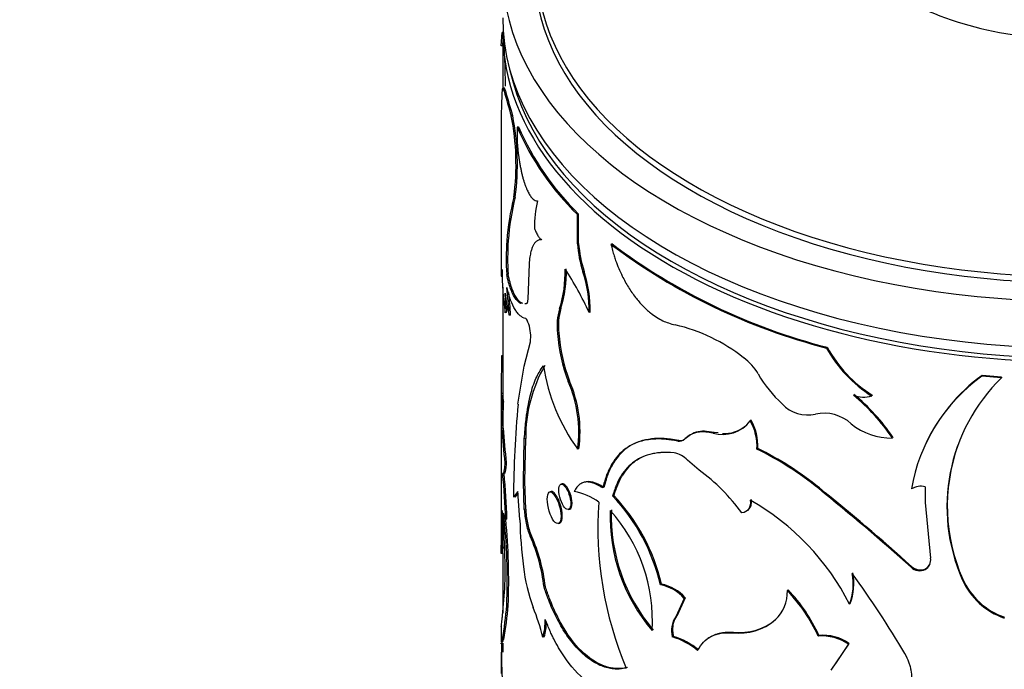
# Model space of a CAD drawing. Units: millimetres. Extents: x 0 to 744, y 0 to 1164.
# Drawn here: x 164 to 199, y 337 to 360 of the extents above; entities that cross this region are included whole.
import ezdxf
from ezdxf import colors
from ezdxf.entities.mleader import LeaderData, LeaderLine
from ezdxf.math import Vec2, Vec3

# ---------------------------------------------------------------- set-up
doc = ezdxf.new("R2010")
doc.units = ezdxf.units.MM
doc.layers.add('DV6_Défaut', color=7, linetype='Continuous')
doc.layers.add('Défaut', color=7, linetype='Continuous')

# ---------------------------------------------------------------- blocks, each defined once
blk = doc.blocks.new('_DOT')
at = {"color": 0}
blk.add_line((0, 0), (-1, 0), dxfattribs=at)
at = {"color": 0, "const_width": 0.333}
blk.add_lwpolyline([(-0.1665, 0, 1), (0.1665, 0, 1)], format="xyb", close=True, dxfattribs=at)
blk = doc.blocks.new('SE5')
at = {"layer": 'DV6_Défaut', "color": 7, "linetype": 'Continuous'}
for p, q in [((180.974, 359.262), (181, 359.729)), ((181.05, 359.727), (181, 359.729)), ((181.023, 359.747), (181.023, 357.773)), ((181.024, 359.262), (181.05, 359.727)), ((181.024, 359.262), (180.974, 359.262)), ((181.075, 357.782), (181.025, 357.78)), ((181.12, 357.684), (181.07, 357.681)), ((180.973, 356.876), (180.973, 351.205)), ((181.371, 356.815), (181.321, 356.809)), ((181.577, 356.427), (181.528, 356.42)), ((181.46, 353.97), (181.411, 353.964)), ((183.678, 353.376), (183.635, 353.362)), ((183.635, 352.335), (183.635, 353.362)), ((183.678, 352.349), (183.678, 353.376)), ((181.215, 352.44), (181.165, 352.436)), ((183.678, 352.349), (183.635, 352.335)), ((184.851, 352.332), (184.81, 352.315)), ((181.943, 351.632), (181.897, 350.395)), ((183.869, 351.369), (183.826, 351.354)), ((181.21, 351.269), (181.161, 351.265)), ((181.023, 350.821), (181.023, 347.079)), ((183.057, 350.077), (183.012, 350.065)), ((181.158, 349.927), (181.108, 349.924)), ((181.299, 349.837), (181.25, 349.833)), ((184.084, 349.944), (184.042, 349.929)), ((182.983, 349.213), (182.938, 349.2)), ((181.768, 348.056), (181.99, 348.906)), ((192.373, 348.714), (192.351, 348.688)), ((181.03, 348.386), (180.98, 348.387)), ((181.557, 346.726), (181.768, 348.056)), ((197.791, 347.73), (197.783, 347.702)), ((198.471, 347.644), (197.783, 347.702)), ((198.477, 347.672), (197.791, 347.73)), ((198.477, 347.672), (198.471, 347.644)), ((183.36, 347.528), (183.316, 347.514)), ((180.973, 347.068), (180.973, 341.572)), ((181.024, 347.092), (180.974, 347.092)), ((181.023, 347.043), (181.023, 346.527)), ((193.95, 347.036), (193.933, 347.009)), ((181.045, 346.788), (180.995, 346.786)), ((189.709, 346.165), (189.681, 346.141)), ((181.034, 345.883), (180.984, 345.882)), ((181.023, 345.816), (181.023, 345.438)), ((181.746, 344.009), (181.778, 345.513)), ((181.826, 345.521), (181.778, 345.513)), ((181.794, 344.017), (181.826, 345.521)), ((187.411, 345.515), (187.377, 345.494)), ((187.592, 345.653), (187.411, 345.515)), ((188.415, 345.735), (188.157, 345.771)), ((188.415, 345.735), (188.383, 345.712)), ((188.555, 345.717), (188.415, 345.735)), ((194.669, 345.567), (194.653, 345.54)), ((183.688, 345.165), (183.644, 345.15)), ((187.185, 345.454), (187.15, 345.433)), ((189.944, 345.171), (189.916, 345.147)), ((181.147, 344.667), (181.097, 344.664)), ((187.895, 344.417), (187.486, 344.766)), ((181.07, 344.293), (181.02, 344.291)), ((181.023, 344.291), (181.023, 344.256)), ((181.794, 344.017), (181.746, 344.009)), ((181.778, 343.038), (181.746, 344.009)), ((181.826, 343.046), (181.794, 344.017)), ((183.106, 343.936), (183.061, 343.923)), ((192.099, 343.792), (192.077, 343.766)), ((195.799, 343.828), (195.801, 343.282)), ((181.557, 343.664), (181.4, 343.463)), ((181.56, 343.612), (181.449, 343.469)), ((181.623, 342.68), (181.557, 343.664)), ((182.717, 343.661), (182.671, 343.65)), ((184.909, 343.529), (184.868, 343.512)), ((195.801, 343.282), (195.987, 341.336)), ((181.826, 343.046), (181.778, 343.038)), ((183.324, 343.039), (183.367, 343.053)), ((181.17, 342.693), (181.121, 342.689)), ((181.888, 342.572), (181.84, 342.564)), ((182.965, 342.546), (183.01, 342.559)), ((182.03, 342.112), (181.983, 342.103)), ((181.067, 341.689), (181.017, 341.687)), ((181.023, 341.493), (180.973, 341.493)), ((181.023, 341.493), (181.023, 339.404)), ((195.322, 341.046), (195.308, 341.018)), ((195.814, 340.965), (195.801, 340.938)), ((182.514, 340.332), (182.468, 340.321)), ((186.578, 340.423), (186.542, 340.403)), ((197.108, 340.617), (197.098, 340.589)), ((191.005, 340.222), (190.98, 340.197)), ((181.213, 339.679), (181.164, 339.675)), ((187.376, 339.928), (187.08, 339.286)), ((187.41, 339.949), (187.115, 339.307)), ((187.41, 339.949), (187.376, 339.928)), ((193.179, 339.746), (193.159, 339.72)), ((187.115, 339.307), (187.08, 339.286)), ((180.973, 338.957), (180.973, 338.394)), ((190.58, 339.197), (190.554, 339.172)), ((186.988, 338.599), (186.953, 338.578)), ((189.098, 338.743), (189.068, 338.72)), ((192.081, 338.632), (192.058, 338.606)), ((181.067, 338.489), (181.017, 338.487)), ((181.023, 338.56), (181.023, 338.414)), ((181.023, 338.364), (181.023, 338.039)), ((182.476, 338.578), (182.43, 338.567)), ((188.23, 338.547), (188.197, 338.524)), ((193.116, 338.323), (192.506, 337.412)), ((193.136, 338.349), (192.667, 337.648)), ((193.136, 338.349), (193.116, 338.323)), ((180.973, 338.039), (180.973, 337.294))]:
    blk.add_line(p, q, dxfattribs=at)
for centre, radius, start, end in [((147.561, 357.579), 33.558, 0.4578, 3.6707), ((217.083, 367.599), 37.354, 195.3975, 196.7887), ((203.43, 363.652), 23.095, 194.9772, 197.2212), ((172.755, 355.114), 8.733, 352.4297, 11.1944), ((172.813, 355.121), 8.724, 352.4181, 11.1977), ((187.487, 356.209), 5.963, 177.9677, 188.1247), ((190.38, 360.263), 9.651, 203.4678, 225.6539), ((190.365, 360.231), 9.576, 203.4089, 225.7128), ((190.354, 351.74), 9.215, 166.0362, 175.6684), ((190.323, 351.763), 9.133, 166.021, 175.7521), ((185.986, 352.927), 3.855, 166.2902, 180.791), ((190.871, 351.811), 9.725, 176.3168, 183.2171), ((190.668, 351.816), 9.473, 176.2254, 183.3097), ((188.09, 352.694), 4.47, 184.6125, 197.4498), ((188.071, 352.695), 4.406, 184.501, 197.5179), ((197.649, 369.357), 21.337, 233.009, 255.6239), ((197.657, 369.331), 21.284, 233.009, 255.6239), ((191.472, 351.412), 10.471, 179.8671, 188.1689), ((179.224, 351.291), 3.981, 342.0686, 2.3011), ((179.219, 351.309), 4.031, 342.2121, 2.2022), ((174.755, 345.798), 10.164, 23.9853, 33.7923), ((179.846, 350.023), 4.197, 358.7192, 18.4901), ((179.837, 350.032), 4.247, 358.8243, 18.3487), ((159.625, 348.581), 21.661, 3.3127, 5.8907), ((176.534, 350.267), 4.586, 355.707, 4.293), ((185.128, 350.943), 4.033, 184.7213, 195.9761), ((158.207, 348.47), 23.133, 3.3877, 5.3464), ((176.698, 350.271), 4.473, 355.598, 358.6621), ((185.133, 349.448), 2.209, 163.7987, 186.4489), ((185.145, 349.464), 2.176, 163.6361, 186.6382), ((180.617, 349.088), 1.385, 352.4462, 18.2366), ((185.659, 343.508), 6.15, 51.9241, 76.8613), ((189.173, 349.711), 6.256, 184.6875, 200.5604), ((189.157, 349.708), 6.193, 184.5898, 200.6128), ((196.417, 350.933), 4.645, 208.9081, 237.6681), ((196.444, 350.961), 4.65, 208.8931, 237.5735), ((269.305, 347.29), 88.332, 179.28807, 180.12792), ((188.249, 346.766), 1.989, 30.7212, 52.7605), ((186.954, 345.55), 5.128, 150.4766, 180.3243), ((189.014, 349.063), 6.643, 188.6275, 216.079), ((193.833, 350.011), 4.469, 209.91, 227.2382), ((201.374, 342.721), 6.141, 125.7943, 170.2924), ((201.435, 342.726), 6.19, 126.062, 155.1083), ((202.858, 343.129), 6.295, 134.1771, 203.8036), ((179.241, 345.743), 4.443, 352.3333, 23.4972), ((179.309, 345.762), 4.419, 352.2368, 23.5603), ((183.883, 347.147), 2.91, 181.1816, 187.1129), ((184.252, 347.168), 3.23, 181.4736, 186.7628), ((188.92, 341.695), 6.903, 33.8404, 50.7173), ((193.655, 347.97), 1, 248.6042, 286.1178), ((188.93, 341.725), 6.906, 33.7992, 50.6442), ((155.021, 346.675), 25.974, 358.2513, 0.2464), ((156.719, 346.653), 24.326, 358.1854, 0.3167), ((220.256, 343.228), 38.856, 174.8356, 179.6539), ((191.694, 347.582), 1.236, 223.5783, 282.593), ((188.151, 345.272), 1.796, 356.7785, 29.8041), ((192.258, 344.976), 1.43, 48.0993, 101.9051), ((249.392, 351.627), 68.649, 184.80078, 185.82173), ((235.597, 350.339), 54.745, 184.669, 185.9468), ((188.721, 346.868), 1.204, 253.7165, 322.8331), ((188.786, 346.829), 1.134, 266.1066, 309.8989), ((188.136, 345.25), 1.783, 356.6834, 29.9575), ((194.6, 347.705), 2.167, 230.221, 271.4131), ((187.206, 345.679), 0.253, 257.3568, 312.8247), ((188.06, 344.824), 0.952, 84.1561, 119.4106), ((187.239, 345.7), 0.253, 257.5416, 293.98), ((184.963, 335.019), 11.275, 50.8806, 63.9411), ((185.05, 335.152), 11.151, 50.7908, 63.969), ((202.894, 343.155), 6.318, 160.5283, 203.6836), ((186.865, 344.184), 0.85, 43.1493, 79.6075), ((160.813, 342.214), 20.313, 1.3409, 5.8692), ((162.084, 342.296), 19.09, 1.1926, 6.0064), ((183.756, 338.798), 6.979, 36.1727, 53.6238), ((140.547, 279.897), 82.064, 48.14194, 51.10359), ((144.474, 284.625), 75.953, 47.9738, 51.1683), ((195.64, 343.267), 0.583, 74.1094, 123.0559), ((183.101, 341.495), 2.212, 54.5265, 79.0036), ((179.933, 338.851), 6.788, 13.2161, 43.3608), ((179.999, 338.889), 6.755, 13.1222, 43.3794), ((197.044, 342.408), 12.691, 175.9862, 202.8022), ((185.342, 335.748), 8.768, 26.9361, 60.3419), ((158.407, 342.174), 22.615, 358.7651, 2.1325), ((159.423, 340.928), 21.684, 358.6391, 5.5241), ((159.067, 340.56), 22.114, 357.7071, 6.0968), ((185.141, 343.234), 3.368, 183.3324, 191.4737), ((185.183, 343.241), 3.362, 183.3137, 191.465), ((190.94, 342.791), 6.16, 177.9925, 220.4059), ((180.5, 339.156), 5.76, 356.4398, 41.9587), ((191.027, 342.823), 6.206, 178.1431, 220.1884), ((46.595, 342.193), 134.38, 359.70123, 0.11836), ((187.706, 342.441), 6.731, 179.7442, 186.4321), ((159.432, 340.575), 21.8, 357.6442, 5.5768), ((198.355, 343.103), 16.738, 181.449, 187.1061), ((184.04, 342.994), 2.241, 191.0556, 203.4293), ((184.084, 343.001), 2.238, 191.0383, 203.4114), ((176.432, 339.636), 6.074, 6.4724, 23.9608), ((176.453, 339.641), 6.1, 6.4994, 23.8921), ((160.126, 342.189), 20.947, 358.6303, 359.3546), ((211.475, 341.473), 30.501, 179.8231, 179.964), ((75.35, 342.148), 105.675, 359.64476, 359.74041), ((187.507, 341.674), 5.796, 186.353, 200.8305), ((195.613, 341.334), 0.439, 226.0017, 295.4065), ((195.627, 341.366), 0.442, 226.3697, 295.0385), ((195.626, 341.262), 0.368, 298.4195, 11.7198), ((195.634, 341.291), 0.372, 298.9255, 335.6289), ((191.247, 340.424), 2.037, 339.7708, 10.5076), ((191.284, 340.449), 2.021, 339.6544, 10.6487), ((165.551, 320.609), 34.275, 30.4765, 36.0839), ((156.543, 341.795), 24.597, 354.2378, 356.7797), ((186.237, 338.896), 1.537, 42.1784, 78.5683), ((186.286, 338.941), 1.511, 41.8915, 78.8551), ((199.376, 341.592), 2.489, 203.7843, 251.0968), ((199.397, 341.631), 2.503, 203.9023, 250.8507), ((189.649, 340.149), 1.332, 312.8074, 2.0495), ((186.866, 336.247), 5.703, 24.4348, 43.8317), ((186.986, 336.344), 5.585, 24.1868, 43.9749), ((167.341, 340.778), 13.866, 350.4926, 355.4407), ((167.335, 340.78), 13.921, 350.5277, 355.4644), ((174.799, 336.66), 7.865, 14.0306, 22.0482), ((187.754, 338.8), 0.831, 144.1886, 195.4736), ((180.226, 339.171), 2.284, 344.6827, 0.4966), ((180.271, 339.181), 2.286, 344.7054, 357.8363), ((189.284, 340.679), 1.971, 263.7277, 310.1329), ((189.316, 340.678), 1.947, 263.5684, 310.4741), ((186.235, 336.125), 2.585, 50.6206, 73.0614), ((192.192, 336.987), 1.624, 55.3002, 94.7062), ((192.217, 337.029), 1.609, 55.1541, 94.8522), ((198.003, 338.054), 17.027, 178.9259, 187.1789), ((186.265, 336.224), 2.453, 49.9759, 73.7061)]:
    blk.add_arc(centre, radius, start, end, dxfattribs=at)
for centre, major_axis, start_param, end_param in [((201.023, 364.401), (-8.5, 0), 0, 1.747949), ((201.023, 362.039), (-18.8, 0), 0, 2.34578), ((201.023, 361.87), (-20, 0), 0, 2.351837), ((201.023, 361.87), (-18.875, 0), 0, 2.355734), ((201.023, 360.237), (-20, 0), 0, 2.44553), ((201.023, 359.747), (-20, 0), 0, 1.751553), ((201.023, 359.829), (19.9, 0), 3.265923, 5.611541)]:
    blk.add_ellipse(centre, major_axis=major_axis, ratio=0.57735, start_param=start_param, end_param=end_param, dxfattribs=at)
for points, knots in [([(180.994, 357.579), (180.991, 357.5), (180.985, 357.359), (180.978, 357.165), (180.974, 357.009), (180.973, 356.914), (180.973, 356.873)], [0, 0, 0, 0, 0.286299, 0.516368, 0.77625, 1, 1, 1, 1]), ([(181.07, 357.681), (181.066, 357.696), (181.057, 357.725), (181.045, 357.755), (181.035, 357.774), (181.026, 357.782), (181.018, 357.777), (181.012, 357.761), (181.006, 357.733), (181.001, 357.694), (180.997, 357.643), (180.995, 357.6), (180.994, 357.579)], [0, 0, 0, 0, 0.104203, 0.205684, 0.305068, 0.403023, 0.500245, 0.597447, 0.695341, 0.794625, 0.895968, 1, 1, 1, 1]), ([(181.584, 355.366), (181.592, 355.317), (181.606, 355.22), (181.631, 355.078), (181.657, 354.942), (181.685, 354.812), (181.716, 354.688), (181.748, 354.571), (181.783, 354.459), (181.82, 354.354), (181.87, 354.23), (181.933, 354.098), (182.009, 353.977), (182.086, 353.894), (182.165, 353.845), (182.215, 353.842), (182.241, 353.841)], [0, 0, 0, 0, 0.05968, 0.117384, 0.173479, 0.228365, 0.282469, 0.336237, 0.390122, 0.444576, 0.500035, 0.599039, 0.695951, 0.793397, 0.893961, 1, 1, 1, 1]), ([(182.132, 352.874), (182.143, 352.845), (182.165, 352.788), (182.2, 352.713), (182.235, 352.646), (182.271, 352.589), (182.307, 352.542), (182.344, 352.504), (182.369, 352.487), (182.381, 352.479)], [0, 0, 0, 0, 0.147323, 0.290211, 0.430371, 0.56961, 0.709773, 0.852667, 1, 1, 1, 1]), ([(182.381, 352.479), (182.363, 352.478), (182.327, 352.476), (182.277, 352.464), (182.233, 352.445), (182.185, 352.412), (182.135, 352.357), (182.086, 352.276), (182.044, 352.178), (182.005, 352.05), (181.969, 351.872), (181.952, 351.715), (181.943, 351.632)], [0, 0, 0, 0, 0.077523, 0.150901, 0.220313, 0.285969, 0.393015, 0.500286, 0.600338, 0.700227, 0.842226, 1, 1, 1, 1]), ([(184.81, 352.315), (184.828, 352.244), (184.862, 352.112), (184.916, 351.925), (184.985, 351.715), (185.078, 351.475), (185.223, 351.158), (185.415, 350.811), (185.658, 350.462), (185.919, 350.16), (186.169, 349.931), (186.406, 349.761), (186.617, 349.641), (186.835, 349.553), (186.979, 349.517), (187.057, 349.498)], [0, 0, 0, 0, 0.053832, 0.101379, 0.142813, 0.214303, 0.285475, 0.392515, 0.499709, 0.599744, 0.699819, 0.774677, 0.850526, 0.91822, 1, 1, 1, 1]), ([(181.002, 351.436), (180.998, 351.373), (180.994, 351.324), (180.99, 351.272), (180.988, 351.257), (180.985, 351.228), (180.984, 351.216), (180.979, 351.186), (180.977, 351.176), (180.975, 351.176)], [0, 0, 0, 0, 0.331611, 0.331611, 0.497417, 0.497417, 0.663223, 0.663223, 1, 1, 1, 1]), ([(181.672, 350.24), (181.668, 350.242), (181.632, 350.256), (181.562, 350.303), (181.468, 350.413), (181.378, 350.565), (181.298, 350.754), (181.224, 350.988), (181.183, 351.169), (181.161, 351.265)], [0, 0, 0, 0, 0.017808, 0.181391, 0.345164, 0.508878, 0.672611, 0.825771, 1, 1, 1, 1]), ([(181.72, 350.248), (181.717, 350.249), (181.713, 350.251), (181.695, 350.258), (181.676, 350.268), (181.644, 350.29), (181.628, 350.303), (181.58, 350.346), (181.548, 350.383), (181.456, 350.514), (181.399, 350.628), (181.334, 350.806), (181.324, 350.835), (181.301, 350.907), (181.29, 350.946), (181.255, 351.071), (181.232, 351.165), (181.21, 351.269)], [0, 0, 0, 0, 0.020342, 0.020342, 0.10198, 0.10198, 0.183618, 0.183618, 0.346895, 0.346895, 0.673447, 0.673447, 0.755086, 0.755086, 0.836724, 0.836724, 1, 1, 1, 1]), ([(181.827, 349.718), (181.748, 349.74), (181.685, 349.774), (181.628, 349.824), (181.618, 349.832), (181.603, 349.847), (181.595, 349.855), (181.572, 349.878), (181.557, 349.895), (181.512, 349.95), (181.483, 349.991), (181.4, 350.128), (181.348, 350.238), (181.293, 350.384), (181.29, 350.395), (181.28, 350.423), (181.274, 350.438), (181.259, 350.485), (181.248, 350.519), (181.216, 350.628), (181.194, 350.711), (181.172, 350.804)], [0, 0, 0, 0, 0.25, 0.25, 0.28125, 0.28125, 0.3125, 0.3125, 0.375, 0.375, 0.5, 0.5, 0.75, 0.75, 0.78125, 0.78125, 0.8125, 0.8125, 0.875, 0.875, 1, 1, 1, 1]), ([(181.897, 350.395), (181.896, 350.378), (181.895, 350.347), (181.891, 350.308), (181.883, 350.278), (181.873, 350.256), (181.864, 350.249), (181.86, 350.246)], [0, 0, 0, 0, 0.205908, 0.403225, 0.597509, 0.794575, 1, 1, 1, 1]), ([(181.86, 350.246), (181.842, 350.24), (181.822, 350.234), (181.802, 350.23), (181.8, 350.23)], [0, 0, 0, 0, 0.909824, 1, 1, 1, 1]), ([(181.778, 345.513), (181.787, 345.622), (181.803, 345.828), (181.83, 346.105), (181.867, 346.401), (181.919, 346.716), (181.992, 347.055), (182.08, 347.359), (182.179, 347.623), (182.3, 347.858), (182.394, 347.992), (182.445, 348.066)], [0, 0, 0, 0, 0.095413, 0.17868, 0.249903, 0.37568, 0.499891, 0.624072, 0.749938, 0.86132, 1, 1, 1, 1]), ([(187.15, 345.433), (187.075, 345.445), (186.934, 345.467), (186.746, 345.491), (186.54, 345.507), (186.313, 345.503), (185.98, 345.466), (185.605, 345.354), (185.257, 345.135), (184.992, 344.862), (184.826, 344.609), (184.713, 344.382), (184.614, 344.138), (184.559, 343.931), (184.522, 343.792)], [0, 0, 0, 0, 0.054912, 0.102115, 0.141673, 0.213872, 0.286227, 0.428835, 0.571785, 0.678705, 0.786376, 0.840595, 0.892526, 1, 1, 1, 1]), ([(187.185, 345.454), (186.972, 345.488), (186.802, 345.511), (186.64, 345.521), (186.607, 345.523), (186.528, 345.524), (186.489, 345.524), (186.374, 345.521), (186.298, 345.516), (185.932, 345.473), (185.678, 345.388), (185.237, 345.109), (185.052, 344.918), (184.827, 344.553), (184.759, 344.415), (184.692, 344.241), (184.68, 344.209), (184.661, 344.151), (184.65, 344.117), (184.616, 344.006), (184.591, 343.915), (184.564, 343.808)], [0, 0, 0, 0, 0.125, 0.125, 0.15625, 0.15625, 0.1875, 0.1875, 0.25, 0.25, 0.5, 0.5, 0.75, 0.75, 0.875, 0.875, 0.90625, 0.90625, 0.9375, 0.9375, 1, 1, 1, 1]), ([(188.383, 345.712), (188.34, 345.721), (188.255, 345.737), (188.133, 345.749), (188.019, 345.753), (187.911, 345.747), (187.788, 345.728), (187.652, 345.684), (187.506, 345.605), (187.421, 345.532), (187.377, 345.494)], [0, 0, 0, 0, 0.106067, 0.20869, 0.308293, 0.405341, 0.500338, 0.659659, 0.825493, 1, 1, 1, 1]), ([(187.019, 345.021), (186.84, 345.031), (186.708, 345.035), (186.608, 345.03), (186.588, 345.029), (186.557, 345.027), (186.542, 345.026), (186.496, 345.022), (186.465, 345.019), (186.373, 345.007), (186.313, 344.996), (186.132, 344.957), (186.026, 344.923), (185.82, 344.834), (185.723, 344.78), (185.451, 344.588), (185.297, 344.423), (185.106, 344.119), (185.046, 344.005), (184.992, 343.876), (184.989, 343.869), (184.98, 343.846), (184.975, 343.834), (184.961, 343.795), (184.95, 343.766), (184.918, 343.671), (184.894, 343.597), (184.868, 343.512)], [0, 0, 0, 0, 0.125, 0.125, 0.140625, 0.140625, 0.15625, 0.15625, 0.1875, 0.1875, 0.25, 0.25, 0.375, 0.375, 0.5, 0.5, 0.75, 0.75, 0.875, 0.875, 0.890625, 0.890625, 0.90625, 0.90625, 0.9375, 0.9375, 1, 1, 1, 1]), ([(185.881, 344.861), (185.807, 344.824), (185.642, 344.724), (185.413, 344.523), (185.247, 344.306), (185.142, 344.124), (185.079, 343.996), (185.019, 343.854), (184.962, 343.698), (184.927, 343.586), (184.909, 343.529)], [0, 0, 0, 0, 0.155854, 0.366911, 0.57791, 0.653717, 0.733695, 0.817988, 0.906721, 1, 1, 1, 1]), ([(181.147, 344.667), (181.144, 344.639), (181.14, 344.582), (181.132, 344.51), (181.124, 344.447), (181.116, 344.395), (181.107, 344.353), (181.098, 344.322), (181.088, 344.301), (181.081, 344.293), (181.077, 344.292), (181.076, 344.292)], [0, 0, 0, 0, 0.123021, 0.243992, 0.363476, 0.48206, 0.600342, 0.718926, 0.83841, 0.959381, 1, 1, 1, 1]), ([(183.405, 343.245), (183.405, 343.343), (183.357, 343.59), (183.188, 343.897), (183.027, 343.962), (182.961, 343.745), (183.027, 343.372), (183.188, 343.063), (183.357, 343.001), (183.405, 343.146), (183.405, 343.245)], [0, 0, 0, 0, 0.12489, 0.25, 0.37511, 0.5, 0.62489, 0.75, 0.87511, 1, 1, 1, 1]), ([(183.449, 343.258), (183.449, 343.467), (183.35, 343.739), (183.185, 343.925), (183.14, 343.946), (183.105, 343.935)], [0, 0, 0, 0, 0.702367, 0.702367, 1, 1, 1, 1]), ([(184.522, 343.792), (184.489, 343.813), (184.422, 343.855), (184.326, 343.905), (184.235, 343.946), (184.149, 343.975), (184.068, 343.994), (183.99, 344.002), (183.918, 343.999), (183.849, 343.985), (183.785, 343.959), (183.724, 343.923), (183.668, 343.876), (183.616, 343.817), (183.567, 343.748), (183.538, 343.694), (183.523, 343.667)], [0, 0, 0, 0, 0.075849, 0.149731, 0.221931, 0.292753, 0.362523, 0.431577, 0.500265, 0.568942, 0.637962, 0.707675, 0.77842, 0.850521, 0.924286, 1, 1, 1, 1]), ([(183.062, 342.8), (183.062, 342.921), (183.006, 343.229), (182.813, 343.613), (182.631, 343.698), (182.559, 343.432), (182.631, 342.968), (182.813, 342.581), (183.006, 342.498), (183.062, 342.678), (183.062, 342.8)], [0, 0, 0, 0, 0.12489, 0.25, 0.37511, 0.5, 0.62489, 0.75, 0.87511, 1, 1, 1, 1]), ([(183.106, 342.812), (183.106, 342.941), (183.081, 343.08), (182.984, 343.377), (182.926, 343.493), (182.805, 343.644), (182.756, 343.671), (182.717, 343.661)], [0, 0, 0, 0, 0.352837, 0.352837, 0.705674, 0.705674, 1, 1, 1, 1]), ([(189.709, 343.391), (189.712, 343.332), (189.719, 343.216), (189.674, 343.102), (189.625, 343.04), (189.602, 343.018), (189.59, 343.009)], [0, 0, 0, 0, 0.379434, 0.740719, 0.885923, 1, 1, 1, 1]), ([(183.01, 342.559), (183.018, 342.561), (183.025, 342.565), (183.081, 342.603), (183.106, 342.684), (183.106, 342.812)], [0, 0, 0, 0, 0.130802, 0.130802, 1, 1, 1, 1]), ([(185.345, 337.49), (185.272, 337.478), (185.142, 337.455), (184.943, 337.449), (184.747, 337.478), (184.472, 337.556), (184.127, 337.73), (183.728, 338.057), (183.353, 338.491), (183.07, 338.935), (182.864, 339.33), (182.726, 339.63), (182.594, 339.962), (182.513, 340.191), (182.468, 340.321)], [0, 0, 0, 0, 0.070622, 0.124956, 0.187314, 0.250027, 0.374875, 0.5, 0.625085, 0.749973, 0.812645, 0.875044, 0.929359, 1, 1, 1, 1]), ([(185.385, 337.508), (185.221, 337.477), (185.091, 337.465), (184.979, 337.472), (184.957, 337.474), (184.924, 337.477), (184.907, 337.479), (184.856, 337.486), (184.822, 337.492), (184.719, 337.514), (184.651, 337.534), (184.305, 337.657), (184.035, 337.834), (183.515, 338.345), (183.279, 338.666), (182.958, 339.241), (182.86, 339.444), (182.756, 339.685), (182.75, 339.699), (182.732, 339.743), (182.723, 339.766), (182.694, 339.837), (182.674, 339.889), (182.61, 340.058), (182.564, 340.186), (182.514, 340.332)], [0, 0, 0, 0, 0.125, 0.125, 0.140625, 0.140625, 0.15625, 0.15625, 0.1875, 0.1875, 0.25, 0.25, 0.5, 0.5, 0.75, 0.75, 0.875, 0.875, 0.890625, 0.890625, 0.90625, 0.90625, 0.9375, 0.9375, 1, 1, 1, 1]), ([(180.973, 338.927), (180.973, 338.931), (180.973, 338.937), (180.976, 338.969), (180.981, 339.014), (180.99, 339.086), (180.99, 339.092), (180.992, 339.106), (180.993, 339.114), (180.996, 339.14), (180.998, 339.158), (181.004, 339.22), (181.01, 339.269), (181.016, 339.326)], [0, 0, 0, 0, 0.128157, 0.128157, 0.564079, 0.564079, 0.618569, 0.618569, 0.673059, 0.673059, 0.782039, 0.782039, 1, 1, 1, 1]), ([(187.115, 339.307), (187.1, 339.289), (187.071, 339.253), (187.035, 339.19), (187.007, 339.122), (186.986, 339.049), (186.972, 338.97), (186.965, 338.885), (186.965, 338.795), (186.972, 338.699), (186.983, 338.633), (186.988, 338.599)], [0, 0, 0, 0, 0.115416, 0.227644, 0.337537, 0.446005, 0.553995, 0.662463, 0.772356, 0.884584, 1, 1, 1, 1]), ([(185.446, 336.767), (185.377, 336.739), (185.316, 336.719), (185.25, 336.705), (185.228, 336.7), (185.194, 336.694), (185.176, 336.691), (185.124, 336.684), (185.089, 336.681), (184.982, 336.675), (184.91, 336.677), (184.544, 336.713), (184.25, 336.833), (183.67, 337.254), (183.402, 337.544), (183.032, 338.096), (182.917, 338.295), (182.796, 338.535), (182.789, 338.549), (182.768, 338.593), (182.757, 338.616), (182.723, 338.688), (182.699, 338.74), (182.624, 338.911), (182.57, 339.042), (182.511, 339.19)], [0, 0, 0, 0, 0.0694638, 0.0694638, 0.0860806, 0.0860806, 0.1026973, 0.1026973, 0.1359307, 0.1359307, 0.2023976, 0.2023976, 0.468265, 0.468265, 0.7341325, 0.7341325, 0.8670663, 0.8670663, 0.883683, 0.883683, 0.9002997, 0.9002997, 0.9335331, 0.9335331, 1, 1, 1, 1]), ([(187.842, 338.102), (187.906, 338.222), (187.975, 338.321), (188.122, 338.475), (188.219, 338.546), (188.429, 338.652), (188.546, 338.689), (188.779, 338.725), (188.914, 338.729), (189.068, 338.72)], [0, 0, 0, 0, 0.25, 0.25, 0.5, 0.5, 0.75, 0.75, 1, 1, 1, 1]), ([(188.235, 338.544), (188.26, 338.562), (188.315, 338.596), (188.404, 338.642), (188.504, 338.68), (188.61, 338.71), (188.723, 338.731), (188.842, 338.744), (188.967, 338.749), (189.054, 338.745), (189.098, 338.743)], [0, 0, 0, 0, 0.108765, 0.232767, 0.357032, 0.482077, 0.608413, 0.736534, 0.866913, 1, 1, 1, 1]), ([(194.672, 335.989), (194.848, 336.097), (194.989, 336.221), (195.194, 336.496), (195.273, 336.667), (195.349, 337.033), (195.349, 337.224), (195.302, 337.466), (195.291, 337.514), (195.263, 337.611), (195.249, 337.65), (195.196, 337.786), (195.149, 337.885), (195.09, 337.993)], [0, 0, 0, 0, 0.25, 0.25, 0.5, 0.5, 0.75, 0.75, 0.8125, 0.8125, 0.875, 0.875, 1, 1, 1, 1])]:
    blk.add_open_spline(points, degree=3, knots=knots, dxfattribs=at)
for points in [[(181.12, 357.684), (181.1, 357.75), (181.086, 357.782), (181.075, 357.782)], [(181.869, 350.243), (181.862, 350.241), (181.855, 350.24), (181.848, 350.238)], [(181.932, 349.522), (181.9, 349.632), (181.86, 349.708), (181.827, 349.718)], [(180.996, 348.435), (180.99, 348.435), (180.985, 348.419), (180.98, 348.387)], [(181.097, 344.664), (181.078, 344.405), (181.052, 344.29), (181.026, 344.289)], [(184.564, 343.808), (184.28, 343.991), (184.054, 344.054), (183.875, 343.992)], [(183.368, 343.053), (183.417, 343.068), (183.449, 343.14), (183.449, 343.258)], [(189.681, 343.367), (189.712, 343.113), (189.604, 342.947), (189.39, 342.917)], [(181.121, 342.689), (181.098, 342.708), (181.076, 342.781), (181.056, 342.909)], [(181.017, 338.487), (180.989, 338.339), (180.97, 338.298), (180.971, 338.36)]]:
    blk.add_open_spline(points, degree=3, dxfattribs=at)

msp = doc.modelspace()

# ---------------------------------------------------------------- block references
at = {"layer": 'Défaut'}
msp.add_blockref('SE5', (0, 0), dxfattribs=at)

# ---------------------------------------------------------------- leaders
at = {"layer": 'Défaut', "color": 7, "linetype": 'Continuous'}
ml = msp.add_multileader_mtext('Standard', dxfattribs=at)
ml.set_content('{\\pxsm0.9;\\fSolid Edge ISO|b1||i0||c0|p34;\\W1.;18/03/2024\\P}', color=256)
ml.set_leader_properties()
ml.set_arrow_properties(name='DOT')
ml.build(insert=Vec2(0, 0))
ml.multileader.update_dxf_attribs({"leader_type": 0, "dogleg_length": 0, "arrow_head_size": 12})
ctx = ml.context
ctx.base_point, ctx.char_height, ctx.arrow_head_size = Vec3(656.602, 1157.093), 12, 12
notes = []
notes.append((ctx, [(0, (0, 0, 0), (0, 0), (1, 0), 1, [])]))
ctx.mtext.insert = Vec3(658.602, 1163.093)
for ctx, leaders in notes:
    for number, flags, end, landing, length, lines in leaders:
        leader = LeaderData()
        leader.index, (leader.has_last_leader_line, leader.has_dogleg_vector, leader.attachment_direction) = number, flags
        leader.last_leader_point, leader.dogleg_vector, leader.dogleg_length = Vec3(end), Vec3(landing), length
        for number, points, colour, breaks in lines:
            line = LeaderLine()
            line.index, line.vertices, line.color, line.breaks = number, Vec3.list(points), colors.encode_raw_color(colour), breaks
            leader.lines.append(line)
        ctx.leaders.append(leader)

doc.saveas('drawing.dxf')
